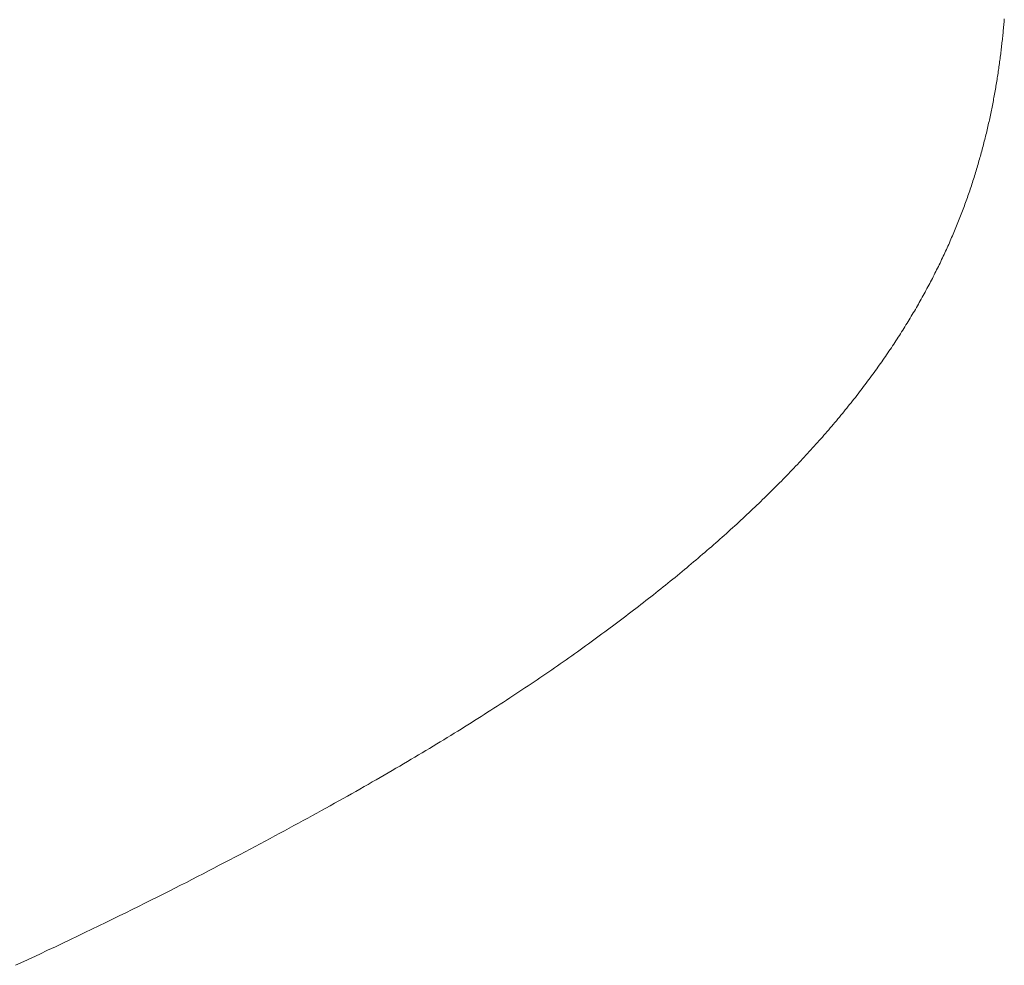
# Model space of a CAD drawing. Extents: x 0 to 171, y -1 to 179.
# Drawn here: x 21 to 21, y 15 to 15 of the extents above; entities that cross this region are included whole.
import ezdxf

# ---------------------------------------------------------------- set-up
doc = ezdxf.new("R2010")
doc.units = 0
doc.header["$MEASUREMENT"] = 0
doc.layers.get('0').update_dxf_attribs({"linetype": 'CONTINUOUS'})
doc.layers.add('OBJECT DETAIL', color=254, linetype='CONTINUOUS', lineweight=20)

# ---------------------------------------------------------------- blocks, each defined once
blk = doc.blocks.new('GLSTOP')
for p, q in [((-0.381225, 0.155372), (-0.381228, 0.155331)), ((-0.381225, 0.155372), (-0.381228, 0.155331)), ((-0.381221, 0.155412), (-0.381225, 0.155372)), ((-0.381221, 0.155412), (-0.381225, 0.155372)), ((-0.381218, 0.155453), (-0.381221, 0.155412)), ((-0.381218, 0.155453), (-0.381221, 0.155412)), ((-0.381247, 0.155129), (-0.381251, 0.155088)), ((-0.381247, 0.155129), (-0.381251, 0.155088)), ((-0.381243, 0.155169), (-0.381247, 0.155129)), ((-0.381243, 0.155169), (-0.381247, 0.155129)), ((-0.381239, 0.15521), (-0.381243, 0.155169)), ((-0.381239, 0.15521), (-0.381243, 0.155169)), ((-0.381235, 0.15525), (-0.381239, 0.15521)), ((-0.381235, 0.15525), (-0.381239, 0.15521)), ((-0.381232, 0.155291), (-0.381235, 0.15525)), ((-0.381232, 0.155291), (-0.381235, 0.15525)), ((-0.381228, 0.155331), (-0.381232, 0.155291)), ((-0.381228, 0.155331), (-0.381232, 0.155291)), ((-0.381272, 0.154885), (-0.381277, 0.154844)), ((-0.381272, 0.154885), (-0.381277, 0.154844)), ((-0.381268, 0.154926), (-0.381272, 0.154885)), ((-0.381268, 0.154926), (-0.381272, 0.154885)), ((-0.381263, 0.154966), (-0.381268, 0.154926)), ((-0.381263, 0.154966), (-0.381268, 0.154926)), ((-0.381259, 0.155007), (-0.381263, 0.154966)), ((-0.381259, 0.155007), (-0.381263, 0.154966)), ((-0.381255, 0.155047), (-0.381259, 0.155007)), ((-0.381255, 0.155047), (-0.381259, 0.155007)), ((-0.381251, 0.155088), (-0.381255, 0.155047)), ((-0.381251, 0.155088), (-0.381255, 0.155047)), ((-0.381305, 0.1546), (-0.38131, 0.154559)), ((-0.381305, 0.1546), (-0.38131, 0.154559)), ((-0.3813, 0.154641), (-0.381305, 0.1546)), ((-0.3813, 0.154641), (-0.381305, 0.1546)), ((-0.381295, 0.154681), (-0.3813, 0.154641)), ((-0.381295, 0.154681), (-0.3813, 0.154641)), ((-0.381291, 0.154722), (-0.381295, 0.154681)), ((-0.381291, 0.154722), (-0.381295, 0.154681)), ((-0.381286, 0.154763), (-0.381291, 0.154722)), ((-0.381286, 0.154763), (-0.381291, 0.154722)), ((-0.381281, 0.154804), (-0.381286, 0.154763)), ((-0.381281, 0.154804), (-0.381286, 0.154763)), ((-0.381277, 0.154844), (-0.381281, 0.154804)), ((-0.381277, 0.154844), (-0.381281, 0.154804)), ((-0.381337, 0.154355), (-0.381343, 0.154314)), ((-0.381337, 0.154355), (-0.381343, 0.154314)), ((-0.381332, 0.154396), (-0.381337, 0.154355)), ((-0.381332, 0.154396), (-0.381337, 0.154355)), ((-0.381326, 0.154437), (-0.381332, 0.154396)), ((-0.381326, 0.154437), (-0.381332, 0.154396)), ((-0.381321, 0.154478), (-0.381326, 0.154437)), ((-0.381321, 0.154478), (-0.381326, 0.154437)), ((-0.381316, 0.154518), (-0.381321, 0.154478)), ((-0.381316, 0.154518), (-0.381321, 0.154478)), ((-0.38131, 0.154559), (-0.381316, 0.154518)), ((-0.38131, 0.154559), (-0.381316, 0.154518)), ((-0.381372, 0.15411), (-0.381378, 0.154069)), ((-0.381372, 0.15411), (-0.381378, 0.154069)), ((-0.381366, 0.154151), (-0.381372, 0.15411)), ((-0.381366, 0.154151), (-0.381372, 0.15411)), ((-0.38136, 0.154191), (-0.381366, 0.154151)), ((-0.38136, 0.154191), (-0.381366, 0.154151)), ((-0.381354, 0.154232), (-0.38136, 0.154191)), ((-0.381354, 0.154232), (-0.38136, 0.154191)), ((-0.381348, 0.154273), (-0.381354, 0.154232)), ((-0.381348, 0.154273), (-0.381354, 0.154232)), ((-0.381343, 0.154314), (-0.381348, 0.154273)), ((-0.381343, 0.154314), (-0.381348, 0.154273)), ((-0.38141, 0.153864), (-0.381417, 0.153823)), ((-0.38141, 0.153864), (-0.381417, 0.153823)), ((-0.381404, 0.153905), (-0.38141, 0.153864)), ((-0.381404, 0.153905), (-0.38141, 0.153864)), ((-0.381397, 0.153946), (-0.381404, 0.153905)), ((-0.381397, 0.153946), (-0.381404, 0.153905)), ((-0.381391, 0.153987), (-0.381397, 0.153946)), ((-0.381391, 0.153987), (-0.381397, 0.153946)), ((-0.381385, 0.154028), (-0.381391, 0.153987)), ((-0.381385, 0.154028), (-0.381391, 0.153987)), ((-0.381378, 0.154069), (-0.381385, 0.154028)), ((-0.381378, 0.154069), (-0.381385, 0.154028)), ((-0.381452, 0.153617), (-0.381459, 0.153576)), ((-0.381452, 0.153617), (-0.381459, 0.153576)), ((-0.381445, 0.153658), (-0.381452, 0.153617)), ((-0.381445, 0.153658), (-0.381452, 0.153617)), ((-0.381438, 0.153699), (-0.381445, 0.153658)), ((-0.381438, 0.153699), (-0.381445, 0.153658)), ((-0.381431, 0.15374), (-0.381438, 0.153699)), ((-0.381431, 0.15374), (-0.381438, 0.153699)), ((-0.381424, 0.153781), (-0.381431, 0.15374)), ((-0.381424, 0.153781), (-0.381431, 0.15374)), ((-0.381417, 0.153823), (-0.381424, 0.153781)), ((-0.381417, 0.153823), (-0.381424, 0.153781)), ((-0.381497, 0.15337), (-0.381505, 0.153328)), ((-0.381497, 0.15337), (-0.381505, 0.153328)), ((-0.38149, 0.153411), (-0.381497, 0.15337)), ((-0.38149, 0.153411), (-0.381497, 0.15337)), ((-0.381482, 0.153452), (-0.38149, 0.153411)), ((-0.381482, 0.153452), (-0.38149, 0.153411)), ((-0.381474, 0.153493), (-0.381482, 0.153452)), ((-0.381474, 0.153493), (-0.381482, 0.153452)), ((-0.381467, 0.153535), (-0.381474, 0.153493)), ((-0.381467, 0.153535), (-0.381474, 0.153493)), ((-0.381459, 0.153576), (-0.381467, 0.153535)), ((-0.381459, 0.153576), (-0.381467, 0.153535)), ((-0.381546, 0.153122), (-0.381555, 0.15308)), ((-0.381546, 0.153122), (-0.381555, 0.15308)), ((-0.381538, 0.153163), (-0.381546, 0.153122)), ((-0.381538, 0.153163), (-0.381546, 0.153122)), ((-0.38153, 0.153204), (-0.381538, 0.153163)), ((-0.38153, 0.153204), (-0.381538, 0.153163)), ((-0.381521, 0.153246), (-0.38153, 0.153204)), ((-0.381521, 0.153246), (-0.38153, 0.153204)), ((-0.381513, 0.153287), (-0.381521, 0.153246)), ((-0.381513, 0.153287), (-0.381521, 0.153246)), ((-0.381505, 0.153328), (-0.381513, 0.153287)), ((-0.381505, 0.153328), (-0.381513, 0.153287)), ((-0.381599, 0.152873), (-0.381608, 0.152832)), ((-0.381599, 0.152873), (-0.381608, 0.152832)), ((-0.38159, 0.152915), (-0.381599, 0.152873)), ((-0.38159, 0.152915), (-0.381599, 0.152873)), ((-0.381581, 0.152956), (-0.38159, 0.152915)), ((-0.381581, 0.152956), (-0.38159, 0.152915)), ((-0.381572, 0.152998), (-0.381581, 0.152956)), ((-0.381572, 0.152998), (-0.381581, 0.152956)), ((-0.381564, 0.153039), (-0.381572, 0.152998)), ((-0.381564, 0.153039), (-0.381572, 0.152998)), ((-0.381555, 0.15308), (-0.381564, 0.153039)), ((-0.381555, 0.15308), (-0.381564, 0.153039)), ((-0.381656, 0.152624), (-0.381666, 0.152582)), ((-0.381656, 0.152624), (-0.381666, 0.152582)), ((-0.381646, 0.152665), (-0.381656, 0.152624)), ((-0.381646, 0.152665), (-0.381656, 0.152624)), ((-0.381636, 0.152707), (-0.381646, 0.152665)), ((-0.381636, 0.152707), (-0.381646, 0.152665)), ((-0.381627, 0.152749), (-0.381636, 0.152707)), ((-0.381627, 0.152749), (-0.381636, 0.152707)), ((-0.381618, 0.15279), (-0.381627, 0.152749)), ((-0.381618, 0.15279), (-0.381627, 0.152749)), ((-0.381608, 0.152832), (-0.381618, 0.15279)), ((-0.381608, 0.152832), (-0.381618, 0.15279)), ((-0.381716, 0.152374), (-0.381727, 0.152332)), ((-0.381716, 0.152374), (-0.381727, 0.152332)), ((-0.381706, 0.152416), (-0.381716, 0.152374)), ((-0.381706, 0.152416), (-0.381716, 0.152374)), ((-0.381696, 0.152457), (-0.381706, 0.152416)), ((-0.381696, 0.152457), (-0.381706, 0.152416)), ((-0.381686, 0.152499), (-0.381696, 0.152457)), ((-0.381686, 0.152499), (-0.381696, 0.152457)), ((-0.381675, 0.152541), (-0.381686, 0.152499)), ((-0.381675, 0.152541), (-0.381686, 0.152499)), ((-0.381666, 0.152582), (-0.381675, 0.152541)), ((-0.381666, 0.152582), (-0.381675, 0.152541)), ((-0.381781, 0.152123), (-0.381793, 0.152081)), ((-0.381781, 0.152123), (-0.381793, 0.152081)), ((-0.38177, 0.152165), (-0.381781, 0.152123)), ((-0.38177, 0.152165), (-0.381781, 0.152123)), ((-0.381759, 0.152207), (-0.38177, 0.152165)), ((-0.381759, 0.152207), (-0.38177, 0.152165)), ((-0.381748, 0.152249), (-0.381759, 0.152207)), ((-0.381748, 0.152249), (-0.381759, 0.152207)), ((-0.381738, 0.15229), (-0.381748, 0.152249)), ((-0.381738, 0.15229), (-0.381748, 0.152249)), ((-0.381727, 0.152332), (-0.381738, 0.15229)), ((-0.381727, 0.152332), (-0.381738, 0.15229)), ((-0.381851, 0.151872), (-0.381863, 0.15183)), ((-0.381851, 0.151872), (-0.381863, 0.15183)), ((-0.381839, 0.151914), (-0.381851, 0.151872)), ((-0.381839, 0.151914), (-0.381851, 0.151872)), ((-0.381827, 0.151956), (-0.381839, 0.151914)), ((-0.381827, 0.151956), (-0.381839, 0.151914)), ((-0.381815, 0.151998), (-0.381827, 0.151956)), ((-0.381815, 0.151998), (-0.381827, 0.151956)), ((-0.381804, 0.152039), (-0.381815, 0.151998)), ((-0.381804, 0.152039), (-0.381815, 0.151998)), ((-0.381793, 0.152081), (-0.381804, 0.152039)), ((-0.381793, 0.152081), (-0.381804, 0.152039)), ((-0.381924, 0.15162), (-0.381937, 0.151577)), ((-0.381924, 0.15162), (-0.381937, 0.151577)), ((-0.381912, 0.151662), (-0.381924, 0.15162)), ((-0.381912, 0.151662), (-0.381924, 0.15162)), ((-0.381899, 0.151704), (-0.381912, 0.151662)), ((-0.381899, 0.151704), (-0.381912, 0.151662)), ((-0.381887, 0.151746), (-0.381899, 0.151704)), ((-0.381887, 0.151746), (-0.381899, 0.151704)), ((-0.381875, 0.151788), (-0.381887, 0.151746)), ((-0.381875, 0.151788), (-0.381887, 0.151746)), ((-0.381863, 0.15183), (-0.381875, 0.151788)), ((-0.381863, 0.15183), (-0.381875, 0.151788)), ((-0.382003, 0.151367), (-0.382016, 0.151324)), ((-0.382003, 0.151367), (-0.382016, 0.151324)), ((-0.381989, 0.151409), (-0.382003, 0.151367)), ((-0.381989, 0.151409), (-0.382003, 0.151367)), ((-0.381976, 0.151451), (-0.381989, 0.151409)), ((-0.381976, 0.151451), (-0.381989, 0.151409)), ((-0.381963, 0.151493), (-0.381976, 0.151451)), ((-0.381963, 0.151493), (-0.381976, 0.151451)), ((-0.38195, 0.151535), (-0.381963, 0.151493)), ((-0.38195, 0.151535), (-0.381963, 0.151493)), ((-0.381937, 0.151577), (-0.38195, 0.151535)), ((-0.381937, 0.151577), (-0.38195, 0.151535)), ((-0.382086, 0.151113), (-0.3821, 0.151071)), ((-0.382086, 0.151113), (-0.3821, 0.151071)), ((-0.382072, 0.151155), (-0.382086, 0.151113)), ((-0.382072, 0.151155), (-0.382086, 0.151113)), ((-0.382058, 0.151198), (-0.382072, 0.151155)), ((-0.382058, 0.151198), (-0.382072, 0.151155)), ((-0.382044, 0.15124), (-0.382058, 0.151198)), ((-0.382044, 0.15124), (-0.382058, 0.151198)), ((-0.38203, 0.151282), (-0.382044, 0.15124)), ((-0.38203, 0.151282), (-0.382044, 0.15124)), ((-0.382016, 0.151324), (-0.38203, 0.151282)), ((-0.382016, 0.151324), (-0.38203, 0.151282)), ((-0.382174, 0.150858), (-0.382189, 0.150816)), ((-0.382174, 0.150858), (-0.382189, 0.150816)), ((-0.382159, 0.150901), (-0.382174, 0.150858)), ((-0.382159, 0.150901), (-0.382174, 0.150858)), ((-0.382144, 0.150943), (-0.382159, 0.150901)), ((-0.382144, 0.150943), (-0.382159, 0.150901)), ((-0.38213, 0.150986), (-0.382144, 0.150943)), ((-0.38213, 0.150986), (-0.382144, 0.150943)), ((-0.382115, 0.151028), (-0.38213, 0.150986)), ((-0.382115, 0.151028), (-0.38213, 0.150986)), ((-0.3821, 0.151071), (-0.382115, 0.151028)), ((-0.3821, 0.151071), (-0.382115, 0.151028)), ((-0.382268, 0.150603), (-0.382284, 0.15056)), ((-0.382268, 0.150603), (-0.382284, 0.15056)), ((-0.382252, 0.150646), (-0.382268, 0.150603)), ((-0.382252, 0.150646), (-0.382268, 0.150603)), ((-0.382236, 0.150688), (-0.382252, 0.150646)), ((-0.382236, 0.150688), (-0.382252, 0.150646)), ((-0.38222, 0.150731), (-0.382236, 0.150688)), ((-0.38222, 0.150731), (-0.382236, 0.150688)), ((-0.382205, 0.150773), (-0.38222, 0.150731)), ((-0.382205, 0.150773), (-0.38222, 0.150731)), ((-0.382189, 0.150816), (-0.382205, 0.150773)), ((-0.382189, 0.150816), (-0.382205, 0.150773)), ((-0.382366, 0.150347), (-0.382383, 0.150304)), ((-0.382366, 0.150347), (-0.382383, 0.150304)), ((-0.382349, 0.15039), (-0.382366, 0.150347)), ((-0.382349, 0.15039), (-0.382366, 0.150347)), ((-0.382333, 0.150432), (-0.382349, 0.15039)), ((-0.382333, 0.150432), (-0.382349, 0.15039)), ((-0.382316, 0.150475), (-0.382333, 0.150432)), ((-0.382316, 0.150475), (-0.382333, 0.150432)), ((-0.3823, 0.150518), (-0.382316, 0.150475)), ((-0.3823, 0.150518), (-0.382316, 0.150475)), ((-0.382284, 0.15056), (-0.3823, 0.150518)), ((-0.382284, 0.15056), (-0.3823, 0.150518)), ((-0.38247, 0.15009), (-0.382488, 0.150047)), ((-0.38247, 0.15009), (-0.382488, 0.150047)), ((-0.382452, 0.150133), (-0.38247, 0.15009)), ((-0.382452, 0.150133), (-0.38247, 0.15009)), ((-0.382435, 0.150176), (-0.382452, 0.150133)), ((-0.382435, 0.150176), (-0.382452, 0.150133)), ((-0.382417, 0.150218), (-0.382435, 0.150176)), ((-0.382417, 0.150218), (-0.382435, 0.150176)), ((-0.3824, 0.150261), (-0.382417, 0.150218)), ((-0.3824, 0.150261), (-0.382417, 0.150218)), ((-0.382383, 0.150304), (-0.3824, 0.150261)), ((-0.382383, 0.150304), (-0.3824, 0.150261)), ((-0.382579, 0.149832), (-0.382598, 0.149789)), ((-0.382579, 0.149832), (-0.382598, 0.149789)), ((-0.382561, 0.149875), (-0.382579, 0.149832)), ((-0.382561, 0.149875), (-0.382579, 0.149832)), ((-0.382542, 0.149918), (-0.382561, 0.149875)), ((-0.382542, 0.149918), (-0.382561, 0.149875)), ((-0.382524, 0.149961), (-0.382542, 0.149918)), ((-0.382524, 0.149961), (-0.382542, 0.149918)), ((-0.382506, 0.150004), (-0.382524, 0.149961)), ((-0.382506, 0.150004), (-0.382524, 0.149961)), ((-0.382488, 0.150047), (-0.382506, 0.150004)), ((-0.382488, 0.150047), (-0.382506, 0.150004)), ((-0.382675, 0.149616), (-0.382694, 0.149573)), ((-0.382675, 0.149616), (-0.382694, 0.149573)), ((-0.382655, 0.149659), (-0.382675, 0.149616)), ((-0.382655, 0.149659), (-0.382675, 0.149616)), ((-0.382636, 0.149703), (-0.382655, 0.149659)), ((-0.382636, 0.149703), (-0.382655, 0.149659)), ((-0.382617, 0.149746), (-0.382636, 0.149703)), ((-0.382617, 0.149746), (-0.382636, 0.149703)), ((-0.382598, 0.149789), (-0.382617, 0.149746)), ((-0.382598, 0.149789), (-0.382617, 0.149746)), ((-0.382795, 0.149357), (-0.382815, 0.149313)), ((-0.382795, 0.149357), (-0.382815, 0.149313)), ((-0.382774, 0.1494), (-0.382795, 0.149357)), ((-0.382774, 0.1494), (-0.382795, 0.149357)), ((-0.382754, 0.149443), (-0.382774, 0.1494)), ((-0.382754, 0.149443), (-0.382774, 0.1494)), ((-0.382734, 0.149487), (-0.382754, 0.149443)), ((-0.382734, 0.149487), (-0.382754, 0.149443)), ((-0.382714, 0.14953), (-0.382734, 0.149487)), ((-0.382714, 0.14953), (-0.382734, 0.149487)), ((-0.382694, 0.149573), (-0.382714, 0.14953)), ((-0.382694, 0.149573), (-0.382714, 0.14953)), ((-0.38292, 0.149096), (-0.382942, 0.149053)), ((-0.38292, 0.149096), (-0.382942, 0.149053)), ((-0.382899, 0.14914), (-0.38292, 0.149096)), ((-0.382899, 0.14914), (-0.38292, 0.149096)), ((-0.382878, 0.149183), (-0.382899, 0.14914)), ((-0.382878, 0.149183), (-0.382899, 0.14914)), ((-0.382857, 0.149227), (-0.382878, 0.149183)), ((-0.382857, 0.149227), (-0.382878, 0.149183)), ((-0.382836, 0.14927), (-0.382857, 0.149227)), ((-0.382836, 0.14927), (-0.382857, 0.149227)), ((-0.382815, 0.149313), (-0.382836, 0.14927)), ((-0.382815, 0.149313), (-0.382836, 0.14927)), ((-0.383052, 0.148835), (-0.383075, 0.148791)), ((-0.383052, 0.148835), (-0.383075, 0.148791)), ((-0.38303, 0.148878), (-0.383052, 0.148835)), ((-0.38303, 0.148878), (-0.383052, 0.148835)), ((-0.383007, 0.148922), (-0.38303, 0.148878)), ((-0.383007, 0.148922), (-0.38303, 0.148878)), ((-0.382985, 0.148966), (-0.383007, 0.148922)), ((-0.382985, 0.148966), (-0.383007, 0.148922)), ((-0.382964, 0.149009), (-0.382985, 0.148966)), ((-0.382964, 0.149009), (-0.382985, 0.148966)), ((-0.382942, 0.149053), (-0.382964, 0.149009)), ((-0.382942, 0.149053), (-0.382964, 0.149009)), ((-0.383167, 0.148616), (-0.38319, 0.148573)), ((-0.383167, 0.148616), (-0.38319, 0.148573)), ((-0.383143, 0.14866), (-0.383167, 0.148616)), ((-0.383143, 0.14866), (-0.383167, 0.148616)), ((-0.38312, 0.148704), (-0.383143, 0.14866)), ((-0.38312, 0.148704), (-0.383143, 0.14866)), ((-0.383097, 0.148748), (-0.38312, 0.148704)), ((-0.383097, 0.148748), (-0.38312, 0.148704)), ((-0.383075, 0.148791), (-0.383097, 0.148748)), ((-0.383075, 0.148791), (-0.383097, 0.148748)), ((-0.38331, 0.148353), (-0.383335, 0.148309)), ((-0.38331, 0.148353), (-0.383335, 0.148309)), ((-0.383286, 0.148397), (-0.38331, 0.148353)), ((-0.383286, 0.148397), (-0.38331, 0.148353)), ((-0.383262, 0.148441), (-0.383286, 0.148397)), ((-0.383262, 0.148441), (-0.383286, 0.148397)), ((-0.383238, 0.148485), (-0.383262, 0.148441)), ((-0.383238, 0.148485), (-0.383262, 0.148441)), ((-0.383214, 0.148529), (-0.383238, 0.148485)), ((-0.383214, 0.148529), (-0.383238, 0.148485)), ((-0.38319, 0.148573), (-0.383214, 0.148529)), ((-0.38319, 0.148573), (-0.383214, 0.148529)), ((-0.38346, 0.148089), (-0.383485, 0.148045)), ((-0.38346, 0.148089), (-0.383485, 0.148045)), ((-0.383434, 0.148133), (-0.38346, 0.148089)), ((-0.383434, 0.148133), (-0.38346, 0.148089)), ((-0.383409, 0.148177), (-0.383434, 0.148133)), ((-0.383409, 0.148177), (-0.383434, 0.148133)), ((-0.383384, 0.148221), (-0.383409, 0.148177)), ((-0.383384, 0.148221), (-0.383409, 0.148177)), ((-0.383359, 0.148265), (-0.383384, 0.148221)), ((-0.383359, 0.148265), (-0.383384, 0.148221)), ((-0.383335, 0.148309), (-0.383359, 0.148265)), ((-0.383335, 0.148309), (-0.383359, 0.148265)), ((-0.383616, 0.147824), (-0.383643, 0.14778)), ((-0.383616, 0.147824), (-0.383643, 0.14778)), ((-0.38359, 0.147868), (-0.383616, 0.147824)), ((-0.38359, 0.147868), (-0.383616, 0.147824)), ((-0.383563, 0.147912), (-0.38359, 0.147868)), ((-0.383563, 0.147912), (-0.38359, 0.147868)), ((-0.383537, 0.147957), (-0.383563, 0.147912)), ((-0.383537, 0.147957), (-0.383563, 0.147912)), ((-0.383511, 0.148001), (-0.383537, 0.147957)), ((-0.383511, 0.148001), (-0.383537, 0.147957)), ((-0.383485, 0.148045), (-0.383511, 0.148001)), ((-0.383485, 0.148045), (-0.383511, 0.148001)), ((-0.383752, 0.147602), (-0.383779, 0.147558)), ((-0.383752, 0.147602), (-0.383779, 0.147558)), ((-0.383724, 0.147647), (-0.383752, 0.147602)), ((-0.383724, 0.147647), (-0.383752, 0.147602)), ((-0.383697, 0.147691), (-0.383724, 0.147647)), ((-0.383697, 0.147691), (-0.383724, 0.147647)), ((-0.38367, 0.147735), (-0.383697, 0.147691)), ((-0.38367, 0.147735), (-0.383697, 0.147691)), ((-0.383643, 0.14778), (-0.38367, 0.147735)), ((-0.383643, 0.14778), (-0.38367, 0.147735)), ((-0.383921, 0.147335), (-0.383949, 0.14729)), ((-0.383921, 0.147335), (-0.383949, 0.14729)), ((-0.383892, 0.14738), (-0.383921, 0.147335)), ((-0.383892, 0.14738), (-0.383921, 0.147335)), ((-0.383864, 0.147424), (-0.383892, 0.14738)), ((-0.383864, 0.147424), (-0.383892, 0.14738)), ((-0.383835, 0.147469), (-0.383864, 0.147424)), ((-0.383835, 0.147469), (-0.383864, 0.147424)), ((-0.383807, 0.147513), (-0.383835, 0.147469)), ((-0.383807, 0.147513), (-0.383835, 0.147469)), ((-0.383779, 0.147558), (-0.383807, 0.147513)), ((-0.383779, 0.147558), (-0.383807, 0.147513)), ((-0.384067, 0.147112), (-0.384097, 0.147067)), ((-0.384067, 0.147112), (-0.384097, 0.147067)), ((-0.384037, 0.147156), (-0.384067, 0.147112)), ((-0.384037, 0.147156), (-0.384067, 0.147112)), ((-0.384008, 0.147201), (-0.384037, 0.147156)), ((-0.384008, 0.147201), (-0.384037, 0.147156)), ((-0.383979, 0.147246), (-0.384008, 0.147201)), ((-0.383979, 0.147246), (-0.384008, 0.147201)), ((-0.383949, 0.14729), (-0.383979, 0.147246)), ((-0.383949, 0.14729), (-0.383979, 0.147246)), ((-0.384249, 0.146843), (-0.38428, 0.146798)), ((-0.384249, 0.146843), (-0.38428, 0.146798)), ((-0.384218, 0.146888), (-0.384249, 0.146843)), ((-0.384218, 0.146888), (-0.384249, 0.146843)), ((-0.384187, 0.146933), (-0.384218, 0.146888)), ((-0.384187, 0.146933), (-0.384218, 0.146888)), ((-0.384157, 0.146977), (-0.384187, 0.146933)), ((-0.384157, 0.146977), (-0.384187, 0.146933)), ((-0.384127, 0.147022), (-0.384157, 0.146977)), ((-0.384127, 0.147022), (-0.384157, 0.146977)), ((-0.384097, 0.147067), (-0.384127, 0.147022)), ((-0.384097, 0.147067), (-0.384127, 0.147022)), ((-0.384438, 0.146573), (-0.38447, 0.146528)), ((-0.384438, 0.146573), (-0.38447, 0.146528)), ((-0.384406, 0.146618), (-0.384438, 0.146573)), ((-0.384406, 0.146618), (-0.384438, 0.146573)), ((-0.384374, 0.146663), (-0.384406, 0.146618)), ((-0.384374, 0.146663), (-0.384406, 0.146618)), ((-0.384342, 0.146708), (-0.384374, 0.146663)), ((-0.384342, 0.146708), (-0.384374, 0.146663)), ((-0.384311, 0.146753), (-0.384342, 0.146708)), ((-0.384311, 0.146753), (-0.384342, 0.146708)), ((-0.38428, 0.146798), (-0.384311, 0.146753)), ((-0.38428, 0.146798), (-0.384311, 0.146753)), ((-0.384601, 0.146347), (-0.384635, 0.146301)), ((-0.384601, 0.146347), (-0.384635, 0.146301)), ((-0.384568, 0.146392), (-0.384601, 0.146347)), ((-0.384568, 0.146392), (-0.384601, 0.146347)), ((-0.384535, 0.146437), (-0.384568, 0.146392)), ((-0.384535, 0.146437), (-0.384568, 0.146392)), ((-0.384503, 0.146482), (-0.384535, 0.146437)), ((-0.384503, 0.146482), (-0.384535, 0.146437)), ((-0.38447, 0.146528), (-0.384503, 0.146482)), ((-0.38447, 0.146528), (-0.384503, 0.146482)), ((-0.384804, 0.146075), (-0.384839, 0.146029)), ((-0.384804, 0.146075), (-0.384839, 0.146029)), ((-0.38477, 0.14612), (-0.384804, 0.146075)), ((-0.38477, 0.14612), (-0.384804, 0.146075)), ((-0.384736, 0.146165), (-0.38477, 0.14612)), ((-0.384736, 0.146165), (-0.38477, 0.14612)), ((-0.384702, 0.146211), (-0.384736, 0.146165)), ((-0.384702, 0.146211), (-0.384736, 0.146165)), ((-0.384668, 0.146256), (-0.384702, 0.146211)), ((-0.384668, 0.146256), (-0.384702, 0.146211)), ((-0.384635, 0.146301), (-0.384668, 0.146256)), ((-0.384635, 0.146301), (-0.384668, 0.146256)), ((-0.384979, 0.145847), (-0.385015, 0.145801)), ((-0.384979, 0.145847), (-0.385015, 0.145801)), ((-0.384944, 0.145893), (-0.384979, 0.145847)), ((-0.384944, 0.145893), (-0.384979, 0.145847)), ((-0.384909, 0.145938), (-0.384944, 0.145893)), ((-0.384909, 0.145938), (-0.384944, 0.145893)), ((-0.384874, 0.145984), (-0.384909, 0.145938)), ((-0.384874, 0.145984), (-0.384909, 0.145938)), ((-0.384839, 0.146029), (-0.384874, 0.145984)), ((-0.384839, 0.146029), (-0.384874, 0.145984)), ((-0.385196, 0.145573), (-0.385233, 0.145527)), ((-0.385196, 0.145573), (-0.385233, 0.145527)), ((-0.38516, 0.145619), (-0.385196, 0.145573)), ((-0.38516, 0.145619), (-0.385196, 0.145573)), ((-0.385123, 0.145664), (-0.38516, 0.145619)), ((-0.385123, 0.145664), (-0.38516, 0.145619)), ((-0.385087, 0.14571), (-0.385123, 0.145664)), ((-0.385087, 0.14571), (-0.385123, 0.145664)), ((-0.385051, 0.145756), (-0.385087, 0.14571)), ((-0.385051, 0.145756), (-0.385087, 0.14571)), ((-0.385015, 0.145801), (-0.385051, 0.145756)), ((-0.385015, 0.145801), (-0.385051, 0.145756)), ((-0.385383, 0.145343), (-0.385422, 0.145297)), ((-0.385383, 0.145343), (-0.385422, 0.145297)), ((-0.385346, 0.145389), (-0.385383, 0.145343)), ((-0.385346, 0.145389), (-0.385383, 0.145343)), ((-0.385308, 0.145435), (-0.385346, 0.145389)), ((-0.385308, 0.145435), (-0.385346, 0.145389)), ((-0.385271, 0.145481), (-0.385308, 0.145435)), ((-0.385271, 0.145481), (-0.385308, 0.145435)), ((-0.385233, 0.145527), (-0.385271, 0.145481)), ((-0.385233, 0.145527), (-0.385271, 0.145481)), ((-0.385615, 0.145067), (-0.385655, 0.145021)), ((-0.385615, 0.145067), (-0.385655, 0.145021)), ((-0.385576, 0.145113), (-0.385615, 0.145067)), ((-0.385576, 0.145113), (-0.385615, 0.145067)), ((-0.385537, 0.145159), (-0.385576, 0.145113)), ((-0.385537, 0.145159), (-0.385576, 0.145113)), ((-0.385498, 0.145205), (-0.385537, 0.145159)), ((-0.385498, 0.145205), (-0.385537, 0.145159)), ((-0.38546, 0.145251), (-0.385498, 0.145205)), ((-0.38546, 0.145251), (-0.385498, 0.145205)), ((-0.385422, 0.145297), (-0.38546, 0.145251)), ((-0.385422, 0.145297), (-0.38546, 0.145251)), ((-0.385815, 0.144836), (-0.385855, 0.144789)), ((-0.385815, 0.144836), (-0.385855, 0.144789)), ((-0.385774, 0.144882), (-0.385815, 0.144836)), ((-0.385774, 0.144882), (-0.385815, 0.144836)), ((-0.385734, 0.144928), (-0.385774, 0.144882)), ((-0.385734, 0.144928), (-0.385774, 0.144882)), ((-0.385694, 0.144975), (-0.385734, 0.144928)), ((-0.385694, 0.144975), (-0.385734, 0.144928)), ((-0.385655, 0.145021), (-0.385694, 0.144975)), ((-0.385655, 0.145021), (-0.385694, 0.144975)), ((-0.38602, 0.144604), (-0.386062, 0.144557)), ((-0.38602, 0.144604), (-0.386062, 0.144557)), ((-0.385979, 0.14465), (-0.38602, 0.144604)), ((-0.385979, 0.14465), (-0.38602, 0.144604)), ((-0.385937, 0.144697), (-0.385979, 0.14465)), ((-0.385937, 0.144697), (-0.385979, 0.14465)), ((-0.385896, 0.144743), (-0.385937, 0.144697)), ((-0.385896, 0.144743), (-0.385937, 0.144697)), ((-0.385855, 0.144789), (-0.385896, 0.144743)), ((-0.385855, 0.144789), (-0.385896, 0.144743)), ((-0.386274, 0.144324), (-0.386317, 0.144277)), ((-0.386274, 0.144324), (-0.386317, 0.144277)), ((-0.386231, 0.144371), (-0.386274, 0.144324)), ((-0.386231, 0.144371), (-0.386274, 0.144324)), ((-0.386189, 0.144417), (-0.386231, 0.144371)), ((-0.386189, 0.144417), (-0.386231, 0.144371)), ((-0.386146, 0.144464), (-0.386189, 0.144417)), ((-0.386146, 0.144464), (-0.386189, 0.144417)), ((-0.386104, 0.144511), (-0.386146, 0.144464)), ((-0.386104, 0.144511), (-0.386146, 0.144464)), ((-0.386062, 0.144557), (-0.386104, 0.144511)), ((-0.386062, 0.144557), (-0.386104, 0.144511)), ((-0.386493, 0.14409), (-0.386537, 0.144043)), ((-0.386493, 0.14409), (-0.386537, 0.144043)), ((-0.386449, 0.144137), (-0.386493, 0.14409)), ((-0.386449, 0.144137), (-0.386493, 0.14409)), ((-0.386405, 0.144184), (-0.386449, 0.144137)), ((-0.386405, 0.144184), (-0.386449, 0.144137)), ((-0.386361, 0.14423), (-0.386405, 0.144184)), ((-0.386361, 0.14423), (-0.386405, 0.144184)), ((-0.386317, 0.144277), (-0.386361, 0.14423)), ((-0.386317, 0.144277), (-0.386361, 0.14423)), ((-0.386763, 0.143808), (-0.386809, 0.143761)), ((-0.386763, 0.143808), (-0.386809, 0.143761)), ((-0.386717, 0.143855), (-0.386763, 0.143808)), ((-0.386717, 0.143855), (-0.386763, 0.143808)), ((-0.386672, 0.143902), (-0.386717, 0.143855)), ((-0.386672, 0.143902), (-0.386717, 0.143855)), ((-0.386627, 0.143949), (-0.386672, 0.143902)), ((-0.386627, 0.143949), (-0.386672, 0.143902)), ((-0.386582, 0.143996), (-0.386627, 0.143949)), ((-0.386582, 0.143996), (-0.386627, 0.143949)), ((-0.386537, 0.144043), (-0.386582, 0.143996)), ((-0.386537, 0.144043), (-0.386582, 0.143996)), ((-0.386995, 0.143572), (-0.387042, 0.143525)), ((-0.386995, 0.143572), (-0.387042, 0.143525)), ((-0.386948, 0.143619), (-0.386995, 0.143572)), ((-0.386948, 0.143619), (-0.386995, 0.143572)), ((-0.386901, 0.143667), (-0.386948, 0.143619)), ((-0.386901, 0.143667), (-0.386948, 0.143619)), ((-0.386855, 0.143714), (-0.386901, 0.143667)), ((-0.386855, 0.143714), (-0.386901, 0.143667)), ((-0.386809, 0.143761), (-0.386855, 0.143714)), ((-0.386809, 0.143761), (-0.386855, 0.143714)), ((-0.387233, 0.143335), (-0.387281, 0.143288)), ((-0.387233, 0.143335), (-0.387281, 0.143288)), ((-0.387184, 0.143383), (-0.387233, 0.143335)), ((-0.387184, 0.143383), (-0.387233, 0.143335)), ((-0.387137, 0.14343), (-0.387184, 0.143383)), ((-0.387137, 0.14343), (-0.387184, 0.143383)), ((-0.387089, 0.143477), (-0.387137, 0.14343)), ((-0.387089, 0.143477), (-0.387137, 0.14343)), ((-0.387042, 0.143525), (-0.387089, 0.143477)), ((-0.387042, 0.143525), (-0.387089, 0.143477)), ((-0.387477, 0.143098), (-0.387527, 0.14305)), ((-0.387477, 0.143098), (-0.387527, 0.14305)), ((-0.387428, 0.143145), (-0.387477, 0.143098)), ((-0.387428, 0.143145), (-0.387477, 0.143098)), ((-0.387378, 0.143193), (-0.387428, 0.143145)), ((-0.387378, 0.143193), (-0.387428, 0.143145)), ((-0.38733, 0.14324), (-0.387378, 0.143193)), ((-0.38733, 0.14324), (-0.387378, 0.143193)), ((-0.387281, 0.143288), (-0.38733, 0.14324)), ((-0.387281, 0.143288), (-0.38733, 0.14324)), ((-0.387779, 0.142811), (-0.38783, 0.142763)), ((-0.387779, 0.142811), (-0.38783, 0.142763)), ((-0.387728, 0.142859), (-0.387779, 0.142811)), ((-0.387728, 0.142859), (-0.387779, 0.142811)), ((-0.387677, 0.142907), (-0.387728, 0.142859)), ((-0.387677, 0.142907), (-0.387728, 0.142859)), ((-0.387627, 0.142954), (-0.387677, 0.142907)), ((-0.387627, 0.142954), (-0.387677, 0.142907)), ((-0.387577, 0.143002), (-0.387627, 0.142954)), ((-0.387577, 0.143002), (-0.387627, 0.142954)), ((-0.387527, 0.14305), (-0.387577, 0.143002)), ((-0.387527, 0.14305), (-0.387577, 0.143002)), ((-0.388037, 0.142571), (-0.38809, 0.142523)), ((-0.388037, 0.142571), (-0.38809, 0.142523)), ((-0.387985, 0.142619), (-0.388037, 0.142571)), ((-0.387985, 0.142619), (-0.388037, 0.142571)), ((-0.387933, 0.142667), (-0.387985, 0.142619)), ((-0.387933, 0.142667), (-0.387985, 0.142619)), ((-0.387881, 0.142715), (-0.387933, 0.142667)), ((-0.387881, 0.142715), (-0.387933, 0.142667)), ((-0.38783, 0.142763), (-0.387881, 0.142715)), ((-0.38783, 0.142763), (-0.387881, 0.142715)), ((-0.388303, 0.142331), (-0.388356, 0.142282)), ((-0.388303, 0.142331), (-0.388356, 0.142282)), ((-0.388249, 0.142379), (-0.388303, 0.142331)), ((-0.388249, 0.142379), (-0.388303, 0.142331)), ((-0.388196, 0.142427), (-0.388249, 0.142379)), ((-0.388196, 0.142427), (-0.388249, 0.142379)), ((-0.388143, 0.142475), (-0.388196, 0.142427)), ((-0.388143, 0.142475), (-0.388196, 0.142427)), ((-0.38809, 0.142523), (-0.388143, 0.142475)), ((-0.38809, 0.142523), (-0.388143, 0.142475)), ((-0.388575, 0.142089), (-0.38863, 0.14204)), ((-0.388575, 0.142089), (-0.38863, 0.14204)), ((-0.38852, 0.142137), (-0.388575, 0.142089)), ((-0.38852, 0.142137), (-0.388575, 0.142089)), ((-0.388465, 0.142186), (-0.38852, 0.142137)), ((-0.388465, 0.142186), (-0.38852, 0.142137)), ((-0.388411, 0.142234), (-0.388465, 0.142186)), ((-0.388411, 0.142234), (-0.388465, 0.142186)), ((-0.388356, 0.142282), (-0.388411, 0.142234)), ((-0.388356, 0.142282), (-0.388411, 0.142234)), ((-0.388853, 0.141846), (-0.38891, 0.141798)), ((-0.388853, 0.141846), (-0.38891, 0.141798)), ((-0.388797, 0.141895), (-0.388853, 0.141846)), ((-0.388797, 0.141895), (-0.388853, 0.141846)), ((-0.388741, 0.141943), (-0.388797, 0.141895)), ((-0.388741, 0.141943), (-0.388797, 0.141895)), ((-0.388685, 0.141992), (-0.388741, 0.141943)), ((-0.388685, 0.141992), (-0.388741, 0.141943)), ((-0.38863, 0.14204), (-0.388685, 0.141992)), ((-0.38863, 0.14204), (-0.388685, 0.141992)), ((-0.389197, 0.141554), (-0.389255, 0.141505)), ((-0.389197, 0.141554), (-0.389255, 0.141505)), ((-0.389139, 0.141603), (-0.389197, 0.141554)), ((-0.389139, 0.141603), (-0.389197, 0.141554)), ((-0.389081, 0.141651), (-0.389139, 0.141603)), ((-0.389081, 0.141651), (-0.389139, 0.141603)), ((-0.389024, 0.1417), (-0.389081, 0.141651)), ((-0.389024, 0.1417), (-0.389081, 0.141651)), ((-0.388967, 0.141749), (-0.389024, 0.1417)), ((-0.388967, 0.141749), (-0.389024, 0.1417)), ((-0.38891, 0.141798), (-0.388967, 0.141749)), ((-0.38891, 0.141798), (-0.388967, 0.141749)), ((-0.389491, 0.141309), (-0.38955, 0.14126)), ((-0.389491, 0.141309), (-0.38955, 0.14126)), ((-0.389431, 0.141358), (-0.389491, 0.141309)), ((-0.389431, 0.141358), (-0.389491, 0.141309)), ((-0.389372, 0.141407), (-0.389431, 0.141358)), ((-0.389372, 0.141407), (-0.389431, 0.141358)), ((-0.389313, 0.141456), (-0.389372, 0.141407)), ((-0.389313, 0.141456), (-0.389372, 0.141407)), ((-0.389255, 0.141505), (-0.389313, 0.141456)), ((-0.389255, 0.141505), (-0.389313, 0.141456)), ((-0.389791, 0.141063), (-0.389852, 0.141014)), ((-0.389791, 0.141063), (-0.389852, 0.141014)), ((-0.389731, 0.141112), (-0.389791, 0.141063)), ((-0.389731, 0.141112), (-0.389791, 0.141063)), ((-0.38967, 0.141162), (-0.389731, 0.141112)), ((-0.38967, 0.141162), (-0.389731, 0.141112)), ((-0.38961, 0.141211), (-0.38967, 0.141162)), ((-0.38961, 0.141211), (-0.38967, 0.141162)), ((-0.38955, 0.14126), (-0.38961, 0.141211)), ((-0.38955, 0.14126), (-0.38961, 0.141211)), ((-0.390099, 0.140816), (-0.390162, 0.140767)), ((-0.390099, 0.140816), (-0.390162, 0.140767)), ((-0.390037, 0.140866), (-0.390099, 0.140816)), ((-0.390037, 0.140866), (-0.390099, 0.140816)), ((-0.389975, 0.140915), (-0.390037, 0.140866)), ((-0.389975, 0.140915), (-0.390037, 0.140866)), ((-0.389914, 0.140965), (-0.389975, 0.140915)), ((-0.389914, 0.140965), (-0.389975, 0.140915)), ((-0.389852, 0.141014), (-0.389914, 0.140965)), ((-0.389852, 0.141014), (-0.389914, 0.140965)), ((-0.390415, 0.140569), (-0.390479, 0.140519)), ((-0.390415, 0.140569), (-0.390479, 0.140519)), ((-0.390351, 0.140618), (-0.390415, 0.140569)), ((-0.390351, 0.140618), (-0.390415, 0.140569)), ((-0.390288, 0.140668), (-0.390351, 0.140618)), ((-0.390288, 0.140668), (-0.390351, 0.140618)), ((-0.390225, 0.140717), (-0.390288, 0.140668)), ((-0.390225, 0.140717), (-0.390288, 0.140668)), ((-0.390162, 0.140767), (-0.390225, 0.140717)), ((-0.390162, 0.140767), (-0.390225, 0.140717)), ((-0.390737, 0.14032), (-0.390802, 0.14027)), ((-0.390737, 0.14032), (-0.390802, 0.14027)), ((-0.390672, 0.14037), (-0.390737, 0.14032)), ((-0.390672, 0.14037), (-0.390737, 0.14032)), ((-0.390607, 0.14042), (-0.390672, 0.14037)), ((-0.390607, 0.14042), (-0.390672, 0.14037)), ((-0.390543, 0.140469), (-0.390607, 0.14042)), ((-0.390543, 0.140469), (-0.390607, 0.14042)), ((-0.390479, 0.140519), (-0.390543, 0.140469)), ((-0.390479, 0.140519), (-0.390543, 0.140469)), ((-0.391067, 0.14007), (-0.391134, 0.14002)), ((-0.391067, 0.14007), (-0.391134, 0.14002)), ((-0.391, 0.14012), (-0.391067, 0.14007)), ((-0.391, 0.14012), (-0.391067, 0.14007)), ((-0.390934, 0.14017), (-0.391, 0.14012)), ((-0.390934, 0.14017), (-0.391, 0.14012)), ((-0.390868, 0.14022), (-0.390934, 0.14017)), ((-0.390868, 0.14022), (-0.390934, 0.14017)), ((-0.390802, 0.14027), (-0.390868, 0.14022)), ((-0.390802, 0.14027), (-0.390868, 0.14022)), ((-0.391404, 0.139819), (-0.391473, 0.139769)), ((-0.391404, 0.139819), (-0.391473, 0.139769)), ((-0.391336, 0.139869), (-0.391404, 0.139819)), ((-0.391336, 0.139869), (-0.391404, 0.139819)), ((-0.391268, 0.13992), (-0.391336, 0.139869)), ((-0.391268, 0.13992), (-0.391336, 0.139869)), ((-0.391201, 0.13997), (-0.391268, 0.13992)), ((-0.391201, 0.13997), (-0.391268, 0.13992)), ((-0.391134, 0.14002), (-0.391201, 0.13997)), ((-0.391134, 0.14002), (-0.391201, 0.13997)), ((-0.391749, 0.139567), (-0.391819, 0.139517)), ((-0.391749, 0.139567), (-0.391819, 0.139517)), ((-0.391679, 0.139618), (-0.391749, 0.139567)), ((-0.391679, 0.139618), (-0.391749, 0.139567)), ((-0.39161, 0.139668), (-0.391679, 0.139618)), ((-0.39161, 0.139668), (-0.391679, 0.139618)), ((-0.391541, 0.139718), (-0.39161, 0.139668)), ((-0.391541, 0.139718), (-0.39161, 0.139668)), ((-0.391473, 0.139769), (-0.391541, 0.139718)), ((-0.391473, 0.139769), (-0.391541, 0.139718)), ((-0.392101, 0.139314), (-0.392173, 0.139263)), ((-0.392101, 0.139314), (-0.392173, 0.139263)), ((-0.39203, 0.139365), (-0.392101, 0.139314)), ((-0.39203, 0.139365), (-0.392101, 0.139314)), ((-0.39196, 0.139415), (-0.39203, 0.139365)), ((-0.39196, 0.139415), (-0.39203, 0.139365)), ((-0.391889, 0.139466), (-0.39196, 0.139415)), ((-0.391889, 0.139466), (-0.39196, 0.139415)), ((-0.391819, 0.139517), (-0.391889, 0.139466)), ((-0.391819, 0.139517), (-0.391889, 0.139466)), ((-0.392462, 0.13906), (-0.392535, 0.139009)), ((-0.392462, 0.13906), (-0.392535, 0.139009)), ((-0.392389, 0.139111), (-0.392462, 0.13906)), ((-0.392389, 0.139111), (-0.392462, 0.13906)), ((-0.392317, 0.139162), (-0.392389, 0.139111)), ((-0.392317, 0.139162), (-0.392389, 0.139111)), ((-0.392245, 0.139213), (-0.392317, 0.139162)), ((-0.392245, 0.139213), (-0.392317, 0.139162)), ((-0.392173, 0.139263), (-0.392245, 0.139213)), ((-0.392173, 0.139263), (-0.392245, 0.139213)), ((-0.392829, 0.138805), (-0.392904, 0.138754)), ((-0.392829, 0.138805), (-0.392904, 0.138754)), ((-0.392755, 0.138856), (-0.392829, 0.138805)), ((-0.392755, 0.138856), (-0.392829, 0.138805)), ((-0.392681, 0.138907), (-0.392755, 0.138856)), ((-0.392681, 0.138907), (-0.392755, 0.138856)), ((-0.392608, 0.138958), (-0.392681, 0.138907)), ((-0.392608, 0.138958), (-0.392681, 0.138907)), ((-0.392535, 0.139009), (-0.392608, 0.138958)), ((-0.392535, 0.139009), (-0.392608, 0.138958)), ((-0.393205, 0.138549), (-0.393281, 0.138497)), ((-0.393205, 0.138549), (-0.393281, 0.138497)), ((-0.393129, 0.1386), (-0.393205, 0.138549)), ((-0.393129, 0.1386), (-0.393205, 0.138549)), ((-0.393054, 0.138651), (-0.393129, 0.1386)), ((-0.393054, 0.138651), (-0.393129, 0.1386)), ((-0.392979, 0.138702), (-0.393054, 0.138651)), ((-0.392979, 0.138702), (-0.393054, 0.138651)), ((-0.392904, 0.138754), (-0.392979, 0.138702)), ((-0.392904, 0.138754), (-0.392979, 0.138702)), ((-0.39359, 0.138291), (-0.393668, 0.138239)), ((-0.39359, 0.138291), (-0.393668, 0.138239)), ((-0.393512, 0.138343), (-0.39359, 0.138291)), ((-0.393512, 0.138343), (-0.39359, 0.138291)), ((-0.393435, 0.138394), (-0.393512, 0.138343)), ((-0.393435, 0.138394), (-0.393512, 0.138343)), ((-0.393358, 0.138446), (-0.393435, 0.138394)), ((-0.393358, 0.138446), (-0.393435, 0.138394)), ((-0.393281, 0.138497), (-0.393358, 0.138446)), ((-0.393281, 0.138497), (-0.393358, 0.138446)), ((-0.393904, 0.138083), (-0.393984, 0.138031)), ((-0.393904, 0.138083), (-0.393984, 0.138031)), ((-0.393825, 0.138135), (-0.393904, 0.138083)), ((-0.393825, 0.138135), (-0.393904, 0.138083)), ((-0.393746, 0.138187), (-0.393825, 0.138135)), ((-0.393746, 0.138187), (-0.393825, 0.138135)), ((-0.393668, 0.138239), (-0.393746, 0.138187)), ((-0.393668, 0.138239), (-0.393746, 0.138187)), ((-0.394307, 0.137821), (-0.394389, 0.137769)), ((-0.394307, 0.137821), (-0.394389, 0.137769)), ((-0.394226, 0.137874), (-0.394307, 0.137821)), ((-0.394226, 0.137874), (-0.394307, 0.137821)), ((-0.394145, 0.137927), (-0.394226, 0.137874)), ((-0.394145, 0.137927), (-0.394226, 0.137874)), ((-0.394064, 0.137979), (-0.394145, 0.137927)), ((-0.394064, 0.137979), (-0.394145, 0.137927)), ((-0.393984, 0.138031), (-0.394064, 0.137979)), ((-0.393984, 0.138031), (-0.394064, 0.137979)), ((-0.394723, 0.137557), (-0.394807, 0.137503)), ((-0.394723, 0.137557), (-0.394807, 0.137503)), ((-0.394639, 0.13761), (-0.394723, 0.137557)), ((-0.394639, 0.13761), (-0.394723, 0.137557)), ((-0.394555, 0.137663), (-0.394639, 0.13761)), ((-0.394555, 0.137663), (-0.394639, 0.13761)), ((-0.394472, 0.137716), (-0.394555, 0.137663)), ((-0.394472, 0.137716), (-0.394555, 0.137663)), ((-0.394389, 0.137769), (-0.394472, 0.137716)), ((-0.394389, 0.137769), (-0.394472, 0.137716)), ((-0.395151, 0.137288), (-0.395238, 0.137234)), ((-0.395151, 0.137288), (-0.395238, 0.137234)), ((-0.395064, 0.137342), (-0.395151, 0.137288)), ((-0.395064, 0.137342), (-0.395151, 0.137288)), ((-0.394978, 0.137396), (-0.395064, 0.137342)), ((-0.394978, 0.137396), (-0.395064, 0.137342)), ((-0.394892, 0.13745), (-0.394978, 0.137396)), ((-0.394892, 0.13745), (-0.394978, 0.137396)), ((-0.394807, 0.137503), (-0.394892, 0.13745)), ((-0.394807, 0.137503), (-0.394892, 0.13745)), ((-0.395504, 0.137071), (-0.395594, 0.137016)), ((-0.395504, 0.137071), (-0.395594, 0.137016)), ((-0.395415, 0.137125), (-0.395504, 0.137071)), ((-0.395415, 0.137125), (-0.395504, 0.137071)), ((-0.395326, 0.13718), (-0.395415, 0.137125)), ((-0.395326, 0.13718), (-0.395415, 0.137125)), ((-0.395238, 0.137234), (-0.395326, 0.13718)), ((-0.395238, 0.137234), (-0.395326, 0.13718)), ((-0.39596, 0.136794), (-0.396053, 0.136739)), ((-0.39596, 0.136794), (-0.396053, 0.136739)), ((-0.395867, 0.13685), (-0.39596, 0.136794)), ((-0.395867, 0.13685), (-0.39596, 0.136794)), ((-0.395776, 0.136906), (-0.395867, 0.13685)), ((-0.395776, 0.136906), (-0.395867, 0.13685)), ((-0.395684, 0.136961), (-0.395776, 0.136906)), ((-0.395684, 0.136961), (-0.395776, 0.136906)), ((-0.395594, 0.137016), (-0.395684, 0.136961)), ((-0.395594, 0.137016), (-0.395684, 0.136961)), ((-0.396336, 0.13657), (-0.396432, 0.136513)), ((-0.396336, 0.13657), (-0.396432, 0.136513)), ((-0.396241, 0.136626), (-0.396336, 0.13657)), ((-0.396241, 0.136626), (-0.396336, 0.13657)), ((-0.396146, 0.136682), (-0.396241, 0.136626)), ((-0.396146, 0.136682), (-0.396241, 0.136626)), ((-0.396053, 0.136739), (-0.396146, 0.136682)), ((-0.396053, 0.136739), (-0.396146, 0.136682)), ((-0.396823, 0.136284), (-0.396922, 0.136226)), ((-0.396823, 0.136284), (-0.396922, 0.136226)), ((-0.396724, 0.136341), (-0.396823, 0.136284)), ((-0.396724, 0.136341), (-0.396823, 0.136284)), ((-0.396626, 0.136399), (-0.396724, 0.136341)), ((-0.396626, 0.136399), (-0.396724, 0.136341)), ((-0.396528, 0.136456), (-0.396626, 0.136399)), ((-0.396528, 0.136456), (-0.396626, 0.136399)), ((-0.396432, 0.136513), (-0.396528, 0.136456)), ((-0.396432, 0.136513), (-0.396528, 0.136456)), ((-0.397225, 0.13605), (-0.397328, 0.135992)), ((-0.397225, 0.13605), (-0.397328, 0.135992)), ((-0.397123, 0.136109), (-0.397225, 0.13605)), ((-0.397123, 0.136109), (-0.397225, 0.13605)), ((-0.397022, 0.136168), (-0.397123, 0.136109)), ((-0.397022, 0.136168), (-0.397123, 0.136109)), ((-0.396922, 0.136226), (-0.397022, 0.136168)), ((-0.396922, 0.136226), (-0.397022, 0.136168)), ((-0.397641, 0.135813), (-0.397747, 0.135753)), ((-0.397641, 0.135813), (-0.397747, 0.135753)), ((-0.397536, 0.135873), (-0.397641, 0.135813)), ((-0.397536, 0.135873), (-0.397641, 0.135813)), ((-0.397431, 0.135932), (-0.397536, 0.135873)), ((-0.397431, 0.135932), (-0.397536, 0.135873)), ((-0.397328, 0.135992), (-0.397431, 0.135932)), ((-0.397328, 0.135992), (-0.397431, 0.135932)), ((-0.39807, 0.135571), (-0.398179, 0.13551)), ((-0.39807, 0.135571), (-0.398179, 0.13551)), ((-0.397961, 0.135632), (-0.39807, 0.135571)), ((-0.397961, 0.135632), (-0.39807, 0.135571)), ((-0.397854, 0.135693), (-0.397961, 0.135632)), ((-0.397854, 0.135693), (-0.397961, 0.135632)), ((-0.397747, 0.135753), (-0.397854, 0.135693)), ((-0.397747, 0.135753), (-0.397854, 0.135693)), ((-0.398513, 0.135324), (-0.398626, 0.135262)), ((-0.398513, 0.135324), (-0.398626, 0.135262)), ((-0.398401, 0.135386), (-0.398513, 0.135324)), ((-0.398401, 0.135386), (-0.398513, 0.135324)), ((-0.398289, 0.135448), (-0.398401, 0.135386)), ((-0.398289, 0.135448), (-0.398401, 0.135386)), ((-0.398179, 0.13551), (-0.398289, 0.135448)), ((-0.398179, 0.13551), (-0.398289, 0.135448)), ((-0.39897, 0.135072), (-0.399087, 0.135008)), ((-0.39897, 0.135072), (-0.399087, 0.135008)), ((-0.398855, 0.135136), (-0.39897, 0.135072)), ((-0.398855, 0.135136), (-0.39897, 0.135072)), ((-0.39874, 0.135199), (-0.398855, 0.135136)), ((-0.39874, 0.135199), (-0.398855, 0.135136)), ((-0.398626, 0.135262), (-0.39874, 0.135199)), ((-0.398626, 0.135262), (-0.39874, 0.135199)), ((-0.399443, 0.134815), (-0.399564, 0.134749)), ((-0.399443, 0.134815), (-0.399564, 0.134749)), ((-0.399323, 0.13488), (-0.399443, 0.134815)), ((-0.399323, 0.13488), (-0.399443, 0.134815)), ((-0.399205, 0.134944), (-0.399323, 0.13488)), ((-0.399205, 0.134944), (-0.399323, 0.13488)), ((-0.399087, 0.135008), (-0.399205, 0.134944)), ((-0.399087, 0.135008), (-0.399205, 0.134944)), ((-0.399932, 0.134552), (-0.400057, 0.134485)), ((-0.399932, 0.134552), (-0.400057, 0.134485)), ((-0.399808, 0.134618), (-0.399932, 0.134552)), ((-0.399808, 0.134618), (-0.399932, 0.134552)), ((-0.399686, 0.134684), (-0.399808, 0.134618)), ((-0.399686, 0.134684), (-0.399808, 0.134618)), ((-0.399564, 0.134749), (-0.399686, 0.134684)), ((-0.399564, 0.134749), (-0.399686, 0.134684)), ((-0.400437, 0.134282), (-0.400566, 0.134214)), ((-0.400437, 0.134282), (-0.400566, 0.134214)), ((-0.400309, 0.13435), (-0.400437, 0.134282)), ((-0.400309, 0.13435), (-0.400437, 0.134282)), ((-0.400182, 0.134418), (-0.400309, 0.13435)), ((-0.400182, 0.134418), (-0.400309, 0.13435)), ((-0.400057, 0.134485), (-0.400182, 0.134418)), ((-0.400057, 0.134485), (-0.400182, 0.134418)), ((-0.400827, 0.134076), (-0.40096, 0.134007)), ((-0.400827, 0.134076), (-0.40096, 0.134007)), ((-0.400696, 0.134145), (-0.400827, 0.134076)), ((-0.400696, 0.134145), (-0.400827, 0.134076)), ((-0.400566, 0.134214), (-0.400696, 0.134145)), ((-0.400566, 0.134214), (-0.400696, 0.134145)), ((-0.401364, 0.133796), (-0.401501, 0.133725)), ((-0.401364, 0.133796), (-0.401501, 0.133725)), ((-0.401228, 0.133867), (-0.401364, 0.133796)), ((-0.401228, 0.133867), (-0.401364, 0.133796)), ((-0.401093, 0.133937), (-0.401228, 0.133867)), ((-0.401093, 0.133937), (-0.401228, 0.133867)), ((-0.40096, 0.134007), (-0.401093, 0.133937)), ((-0.40096, 0.134007), (-0.401093, 0.133937)), ((-0.401781, 0.13358), (-0.401923, 0.133507)), ((-0.401781, 0.13358), (-0.401923, 0.133507)), ((-0.40164, 0.133653), (-0.401781, 0.13358)), ((-0.40164, 0.133653), (-0.401781, 0.13358)), ((-0.401501, 0.133725), (-0.40164, 0.133653)), ((-0.401501, 0.133725), (-0.40164, 0.133653)), ((-0.402359, 0.133284), (-0.402508, 0.133209)), ((-0.402359, 0.133284), (-0.402508, 0.133209)), ((-0.402212, 0.133359), (-0.402359, 0.133284)), ((-0.402212, 0.133359), (-0.402359, 0.133284)), ((-0.402066, 0.133433), (-0.402212, 0.133359)), ((-0.402066, 0.133433), (-0.402212, 0.133359)), ((-0.401923, 0.133507), (-0.402066, 0.133433)), ((-0.401923, 0.133507), (-0.402066, 0.133433)), ((-0.402813, 0.133055), (-0.402968, 0.132977)), ((-0.402813, 0.133055), (-0.402968, 0.132977)), ((-0.402659, 0.133132), (-0.402813, 0.133055)), ((-0.402659, 0.133132), (-0.402813, 0.133055)), ((-0.402508, 0.133209), (-0.402659, 0.133132)), ((-0.402508, 0.133209), (-0.402659, 0.133132)), ((-0.403285, 0.132819), (-0.403447, 0.132739)), ((-0.403285, 0.132819), (-0.403447, 0.132739)), ((-0.403125, 0.132899), (-0.403285, 0.132819)), ((-0.403125, 0.132899), (-0.403285, 0.132819)), ((-0.402968, 0.132977), (-0.403125, 0.132899)), ((-0.402968, 0.132977), (-0.403125, 0.132899)), ((-0.403779, 0.132575), (-0.403949, 0.132492)), ((-0.403779, 0.132575), (-0.403949, 0.132492)), ((-0.403612, 0.132658), (-0.403779, 0.132575)), ((-0.403612, 0.132658), (-0.403779, 0.132575)), ((-0.403447, 0.132739), (-0.403612, 0.132658)), ((-0.403447, 0.132739), (-0.403612, 0.132658)), ((-0.404296, 0.132323), (-0.404473, 0.132237)), ((-0.404296, 0.132323), (-0.404473, 0.132237)), ((-0.404121, 0.132408), (-0.404296, 0.132323)), ((-0.404121, 0.132408), (-0.404296, 0.132323)), ((-0.403949, 0.132492), (-0.404121, 0.132408)), ((-0.403949, 0.132492), (-0.404121, 0.132408)), ((-0.404838, 0.132062), (-0.405024, 0.131973)), ((-0.404838, 0.132062), (-0.405024, 0.131973)), ((-0.404654, 0.13215), (-0.404838, 0.132062)), ((-0.404654, 0.13215), (-0.404838, 0.132062)), ((-0.404473, 0.132237), (-0.404654, 0.13215)), ((-0.404473, 0.132237), (-0.404654, 0.13215)), ((-0.405406, 0.131792), (-0.405602, 0.131699)), ((-0.405406, 0.131792), (-0.405602, 0.131699)), ((-0.405214, 0.131883), (-0.405406, 0.131792)), ((-0.405214, 0.131883), (-0.405406, 0.131792)), ((-0.405024, 0.131973), (-0.405214, 0.131883)), ((-0.405024, 0.131973), (-0.405214, 0.131883)), ((-0.406004, 0.13151), (-0.40621, 0.131414)), ((-0.406004, 0.13151), (-0.40621, 0.131414)), ((-0.405801, 0.131605), (-0.406004, 0.13151)), ((-0.405801, 0.131605), (-0.406004, 0.13151)), ((-0.405602, 0.131699), (-0.405801, 0.131605)), ((-0.405602, 0.131699), (-0.405801, 0.131605)), ((-0.40621, 0.131414), (-0.406419, 0.131317)), ((-0.40621, 0.131414), (-0.406419, 0.131317))]:
    blk.add_line(p, q)

msp = doc.modelspace()

# ---------------------------------------------------------------- block references
at = {"layer": 'OBJECT DETAIL', "xscale": 0.75, "yscale": 0.75, "zscale": 0.75}
msp.add_blockref('GLSTOP', (21.190519, 14.695826), dxfattribs=at)

doc.saveas('drawing.dxf')
